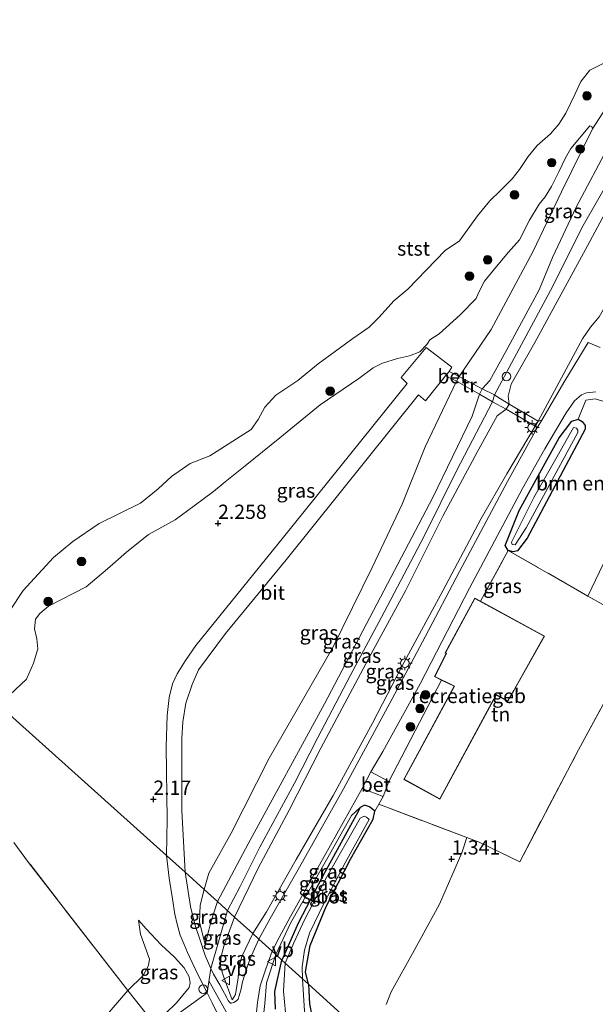
# Model space of a CAD drawing. Units: metres. Extents: x 114424 to 120003, y 437498 to 439773.
# Drawn here: x 116577 to 116678, y 438437 to 438610 of the extents above; entities that cross this region are included whole.
import ezdxf
from ezdxf.enums import TextEntityAlignment as Align

# ---------------------------------------------------------------- set-up
doc = ezdxf.new("R2010")
doc.units = ezdxf.units.M
doc.linetypes.add('IE-TERREINAFSCHEIDING', pattern=[10, 8, -2])
doc.layers.get('0').update_dxf_attribs({"lineweight": 25})
for name, color, linetype, lineweight in [('B-ME-GR-BOMENSTRUIKEN-GV-B6', 93, 'Continuous', 18), ('B-ME-GR-BOOM-S-B1', 93, 'Continuous', 18), ('B-ME-GW-HOOGTEPUNT-S-B1', 10, 'Continuous', 25), ('B-ME-GW-INSTEEKWATERGANG-L-B1', 10, 'Continuous', 25), ('B-ME-GW-KRUINLIJN-L-B1', 93, 'Continuous', 18), ('B-ME-GW-TEENLIJN-L-B1', 93, 'Continuous', 18), ('B-ME-IE-GRASLAND-GV-B6', 93, 'Continuous', 18), ('B-ME-IE-GRONDWERKLIJN-GROND_INGERICHT-GV-B6', 253, 'Continuous', 18), ('B-ME-IE-HULPGEOMETRIE-L-B1', 53, 'Continuous', 18), ('B-ME-IE-INRICHTINGSELEMENT-S-B1', 253, 'Continuous', 18), ('B-ME-IE-MEUBILAIR_WEGMEUBILAIR-LICHTMAST-S-B1', 8, 'Continuous', 18), ('B-ME-IE-TERREINAFSCHEIDING-DOORGANG-L-B1', 8, 'IE-TERREINAFSCHEIDING-KUNSTMATIG-OPEN', 18), ('B-ME-IE-TERREINAFSCHEIDING-RASTERHEKWERK-L-B1', 8, 'IE-TERREINAFSCHEIDING', 18), ('B-ME-KG-KADASTRAAL-DAKRAND-L-B1', 13, 'Continuous', 18), ('B-ME-OB-BEKLEDING-GV-B6', 253, 'Continuous', 18), ('B-ME-OB-WATERLIJN-L-B1', 133, 'OB-WATERLIJN', 18), ('B-ME-OG-BEBOUWING-GV-B6', 173, 'Continuous', 18), ('B-ME-OG-WATER-GV-B6', 153, 'Continuous', 18), ('B-ME-VH-VERH_SOORT-BETON-OVERIG-GV-B6', 8, 'IE-TERREINAFSCHEIDING-NATUURLIJK-HOUTWAL', 18), ('B-ME-VH-VERH_SOORT-BITUMEN-GV-B6', 8, 'IE-TERREINAFSCHEIDING-NATUURLIJK-HOUTWAL', 18), ('B-ME-VW-MEUBILAIR_WEGMEUBILAIR-SLAGBOOM-S-B1', 8, 'Continuous', 18), ('B-ME-VW-MEUBILAIR_WEGMEUBILAIR-VERKEERSBORD-S-B1', 8, 'Continuous', 18)]:
    doc.layers.add(name, color=color, linetype=linetype, lineweight=lineweight)
doc.styles.add('NLCS-ISO', font='NLCS-ISO.TTF')
doc.linetypes.add('IE-TERREINAFSCHEIDING-KUNSTMATIG-OPEN', pattern='A,7,-1.5,[67,NLCS.SHX,S=0.75,R=0,X=0,Y=0],-1.5', length=10)
doc.linetypes.add('IE-TERREINAFSCHEIDING-NATUURLIJK-HOUTWAL', pattern='A,7,-1.5,[67,NLCS.SHX,S=0.75,R=45,X=0,Y=0],-1.5,7,-1.5,[70,NLCS.SHX,S=0.75,R=0,X=0,Y=0],-1.5', length=20)
doc.linetypes.add('OB-WATERLIJN', pattern='A,10,[32,NLCS.SHX,S=2,R=0,X=0,Y=0],-12', length=22)

# ---------------------------------------------------------------- blocks, each defined once
blk = doc.blocks.new('dtb')
blk.add_circle((0, 0), 0.75)
blk = doc.blocks.new('verkeersbord')
for p, q in [((0, 0.75), (-0.75, -0.625)), ((0.75, -0.625), (0, 0.75)), ((-0.75, -0.625), (0.75, -0.625))]:
    blk.add_line(p, q)
blk = doc.blocks.new('boom')
blk.add_hatch(color=256).paths.add_polyline_path([(-0.75, 0, 1), (0.75, 0, 1)])
blk.add_circle((0, 0), 0.75)
blk = doc.blocks.new('hoogtepunt')
for p, q in [((-0.5, 0), (0.5, 0)), ((0, 0.5), (0, -0.5))]:
    blk.add_line(p, q)
blk = doc.blocks.new('lantaarnpaal')
for p, q in [((-0.75, 0), (-1.25, 0)), ((-0.88, 0.88), (-0.53, 0.53)), ((0, 0.75), (0, 1.25)), ((0.53, 0.53), (0.88, 0.88)), ((0.75, 0), (1.25, 0)), ((-0.53, -0.53), (-0.88, -0.88)), ((0, -0.75), (0, -1.25)), ((0.53, -0.53), (0.88, -0.88))]:
    blk.add_line(p, q)
blk.add_circle((0, 0), 0.75)

msp = doc.modelspace()

# ---------------------------------------------------------------- linework, layer by layer
at = {"layer": 'B-ME-GR-BOMENSTRUIKEN-GV-B6'}
for points in [[(116680.945, 438517.502, 1.25), (116676.849, 438508.972, 1.353), (116662.934, 438516.962, 1.449), (116663.774, 438516.748, 1.476), (116664.536, 438516.898, 1.484), (116666.265, 438519.093, 1.418), (116676.378, 438538.23, 1.461), (116676.398, 438538.861, 1.471), (116675.872, 438539.565, 1.501), (116675.149, 438539.97, 1.496), (116676.523, 438543.287, 1.394), (116678.163, 438543.541, 1.412), (116681.031, 438542.672, 1.384)], [(116677.547, 438395.804, 1.402), (116627.918, 438440.907, 1.372), (116627.381, 438443.064, 1.763), (116628.189, 438447.728, 1.653), (116631.019, 438454.545, 1.46), (116635.251, 438462.868, 1.385), (116639.247, 438469.883, 1.387), (116639.561, 438471.23, 1.387), (116640.236, 438472.482, 1.407), (116655.648, 438466.624, 1.389), (116654.762, 438463.931, 1.365), (116650.846, 438454.977, 1.332), (116646.46, 438446.859, 1.342), (116642.378, 438439.591, 1.363), (116641.539, 438437.354, 1.378)], [(116627.918, 438440.907, 1.372), (116677.547, 438395.804, 1.402), (116671.404, 438381.268, 1.392), (116661.132, 438392.391, 1.411), (116632.038, 438427.754, 1.375), (116629.292, 438432.753, 1.375), (116628.471, 438435.349, 1.369), (116628.104, 438437.499, 1.365), (116627.976, 438439.748, 1.366), (116627.918, 438440.907, 1.372)]]:
    msp.add_polyline3d(points, dxfattribs=at)
at = {"layer": 'B-ME-GW-INSTEEKWATERGANG-L-B1'}
for points in [[(116662.392, 438517.834, 1.439), (116664.836, 438523.95, 1.546), (116667.814, 438529.397, 1.544), (116671.857, 438536.686, 1.539), (116674.082, 438539.601, 1.514), (116675.149, 438539.97, 1.496), (116675.872, 438539.565, 1.501), (116676.398, 438538.861, 1.471), (116676.378, 438538.23, 1.461), (116666.265, 438519.093, 1.418), (116664.536, 438516.898, 1.484), (116663.774, 438516.748, 1.476), (116662.934, 438516.962, 1.449), (116662.392, 438517.834, 1.439)], [(116639.561, 438471.23, 1.387), (116638.617, 438472.04, 1.387), (116637.724, 438472.293, 1.387), (116636.991, 438471.926, 1.396)], [(116636.991, 438471.926, 1.396), (116636.251, 438470.527, 1.349), (116630.318, 438459.68, 1.372), (116626.183, 438451.73, 1.372), (116623.241, 438445.158, 1.372)], [(116627.918, 438440.907, 1.372), (116627.381, 438443.064, 1.763), (116628.189, 438447.728, 1.653), (116631.019, 438454.545, 1.46), (116635.251, 438462.868, 1.385), (116639.247, 438469.883, 1.387), (116639.561, 438471.23, 1.387)], [(116622.104, 438436.55, 1.372), (116622.038, 438439.669, 1.372), (116623.241, 438445.158, 1.372)], [(116627.918, 438440.907, 1.372), (116627.976, 438439.748, 1.366), (116628.104, 438437.499, 1.365), (116628.471, 438435.349, 1.369), (116629.292, 438432.753, 1.375), (116632.038, 438427.754, 1.375), (116661.132, 438392.391, 1.411), (116671.404, 438381.268, 1.392), (116672.041, 438380.621, 1.319), (116672.373, 438380.568, 1.319), (116678.915, 438394.561, 1.365)]]:
    msp.add_polyline3d(points, dxfattribs=at)
at = {"layer": 'B-ME-GW-KRUINLIJN-L-B1'}
msp.add_line((116613.692, 438453.837, 3.628), (116610.788, 438443.664, 3.698), dxfattribs=at)
for points in [[(116660.53, 438544.268, 3.671), (116663.975, 438550.649, 3.788), (116670.322, 438562.554, 3.778), (116676.056, 438573.956, 3.705), (116683.101, 438586.265, 3.695), (116692.206, 438602.833, 3.746), (116697.411, 438612.465, 3.767), (116705.938, 438627.829, 3.763), (116710.159, 438635.984, 3.795), (116712.221, 438639.368, 3.714)], [(116658.373, 438545.291, 3.489), (116659.684, 438546.768, 3.504), (116662.495, 438551.824, 3.554), (116668.319, 438562.675, 3.554), (116670.675, 438568.306, 3.601), (116674.853, 438577.153, 3.595), (116680.737, 438588.261, 3.516), (116683.985, 438594.545, 3.516), (116690.688, 438607.608, 3.485)], [(116663.063, 438542.633, 3.538), (116662.905, 438544.03, 3.607), (116663.457, 438546.137, 3.64), (116667.596, 438553.392, 3.667), (116676.803, 438570.389, 3.632), (116683.256, 438582.317, 3.55), (116690.405, 438595.805, 3.519), (116693.772, 438601.82, 3.507)], [(116574.562, 438490.724, 2.109), (116578.493, 438494.393, 2.019), (116579.702, 438497.186, 2.049), (116580.469, 438499.704, 2.133), (116580.326, 438501.482, 2.153), (116579.873, 438503.242, 2.113), (116580.071, 438504.94, 2.064), (116580.816, 438505.899, 2.009), (116582.342, 438507.198, 1.992), (116588.957, 438510.583, 2.146), (116592.713, 438513.735, 2.213), (116596.023, 438516.668, 2.143), (116599.873, 438519.762, 2.183), (116604.573, 438522.334, 1.935), (116607.894, 438524.779, 2.002), (116611.266, 438527.283, 2.064), (116613.307, 438529.019, 2.123), (116616.789, 438531.768, 2.133), (116622.904, 438536.708, 2.126), (116629.94, 438542.512, 2.032), (116636.744, 438547.093, 2.104), (116639.271, 438548.986, 2.086), (116640.885, 438549.814, 2.066), (116643.523, 438550.638, 2.104), (116645.606, 438551.087, 2.116), (116647.408, 438551.8, 2.126), (116648.624, 438553.081, 2.118), (116649.159, 438553.909, 2.101), (116650.82, 438554.942, 2.111), (116654.493, 438558.276, 2.232), (116657.298, 438561.128, 2.183), (116657.694, 438562.133, 2.178), (116658.783, 438564.181, 2.188), (116660.892, 438566.746, 2.215), (116662.963, 438569.23, 2.247), (116664.887, 438571.389, 2.198), (116666.646, 438574.845, 2.27), (116668.351, 438577.684, 2.289), (116669.415, 438578.929, 2.222), (116670.49, 438580.764, 2.17), (116671.808, 438583.334, 2.153), (116672.959, 438585.799, 2.168), (116673.91, 438587.411, 2.118), (116677.219, 438591.423, 2.091)], [(116657.859, 438544.333, 3.554), (116656.585, 438540.49, 3.517), (116649.728, 438526.271, 3.588), (116630.725, 438490.099, 3.6), (116617.355, 438465.535, 3.617), (116611.971, 438455.4, 3.628)], [(116613.692, 438453.837, 3.628), (116615.91, 438458.064, 3.649), (116619.384, 438464.97, 3.709), (116625.449, 438476.186, 3.745), (116629.508, 438484.081, 3.668), (116635.303, 438495.128, 3.668), (116641.179, 438506.126, 3.698), (116648.164, 438519.438, 3.677), (116653.85, 438530.942, 3.7), (116660.143, 438542.998, 3.698), (116660.53, 438544.268, 3.671)], [(116614.968, 438452.677, 3.628), (116619.097, 438461.248, 3.591), (116624.542, 438471.447, 3.595), (116630.06, 438482.279, 3.553), (116638.877, 438498.838, 3.578), (116644.887, 438509.902, 3.57), (116651.502, 438523.107, 3.572), (116657.5, 438534.189, 3.584), (116660.965, 438540.558, 3.58), (116662.538, 438541.741, 3.537)], [(116636.991, 438471.926, 1.396), (116635.479, 438470.484, 1.609), (116631.076, 438462.73, 1.593), (116624.743, 438451.62, 1.633), (116622.198, 438446.106, 1.793)], [(116609.784, 438447.876, 3.493), (116610.439, 438450.407, 3.563), (116610.806, 438451.778, 3.589), (116611.971, 438455.4, 3.628)], [(116598.124, 438452.148, 2.064), (116599.459, 438450.647, 2.153), (116602.098, 438447.826, 2.634), (116604.445, 438445.668, 3.051), (116606.137, 438443.786, 3.491), (116606.988, 438442.225, 3.607), (116607.18, 438441.139, 3.645), (116606.994, 438440.34, 3.641), (116604.788, 438437.682, 3.655), (116600.929, 438433.919, 3.465)], [(116614.557, 438438.165, 3.21), (116613.048, 438442.128, 3.578), (116612.501, 438443.993, 3.641), (116612.551, 438445.568, 3.643), (116613.072, 438447.607, 3.643), (116614.968, 438452.677, 3.628)], [(116622.198, 438446.106, 1.793), (116620.553, 438441.169, 2.185), (116620.266, 438437.512, 2.713), (116620.1, 438435.943, 2.795), (116620.15, 438433.352, 2.838), (116621.03, 438430.455, 2.846), (116623.184, 438426.719, 2.849), (116631.049, 438415.859, 2.809), (116649.661, 438392.025, 2.765), (116653.633, 438386.922, 2.786), (116657.563, 438382.172, 2.824), (116661.533, 438378.014, 3.142), (116666.08, 438374.11, 3.369), (116671.21, 438370.34, 3.543)], [(116610.788, 438443.664, 3.698), (116610.158, 438439.403, 3.725), (116601.536, 438433.16, 3.455)], [(116610.468, 438441.501, 3.712), (116618.898, 438426.37, 3.162), (116627.016, 438415.715, 2.955)]]:
    msp.add_polyline3d(points, dxfattribs=at)
at = {"layer": 'B-ME-GW-TEENLIJN-L-B1'}
for points in [[(116677.219, 438591.423, 2.091), (116677.552, 438591.309, 2.143), (116677.683, 438590.865, 2.148), (116672.268, 438579.828, 2.619), (116667.24, 438569.294, 2.661), (116659.903, 438555.719, 2.448), (116654.342, 438547.481, 2.231)], [(116668.142, 438539.644, 1.462), (116672.643, 438548.005, 1.512), (116675.93, 438554.068, 1.506), (116677.318, 438556.132, 1.441), (116677.959, 438556.874, 1.427), (116678.882, 438557.913, 1.473)], [(116653.824, 438546.628, 2.228), (116648.387, 438535.11, 2.508), (116644.303, 438525.075, 2.604), (116639.059, 438513.998, 2.582), (116632.18, 438499.922, 2.612), (116621.031, 438480.565, 2.275), (116614.38, 438467.388, 2.112), (116610.447, 438460.393, 2.211), (116609.638, 438457.521, 2.362)], [(116618.136, 438449.799, 2.074), (116620.531, 438453.592, 1.816), (116625.732, 438462.805, 1.708), (116632.26, 438474.02, 1.56), (116639.147, 438486.708, 1.554), (116644.31, 438496.731, 1.564), (116651.465, 438509.855, 1.643), (116658.191, 438522.566, 1.687), (116662.671, 438530.375, 1.606), (116667.616, 438538.751, 1.514)], [(116609.638, 438457.521, 2.362), (116608.921, 438454.807, 2.673), (116608.819, 438451.775, 3.059), (116609.784, 438447.876, 3.493)], [(116443.682, 438312.857, 2.571), (116465.481, 438328.543, 2.421), (116490.268, 438347.051, 2.376), (116509.808, 438363.462, 2.216), (116526.076, 438377.959, 2.185), (116542.464, 438391.487, 2.113), (116563.897, 438408.15, 2.25), (116584.499, 438427.312, 1.994), (116591.875, 438434.713, 1.888), (116596.236, 438439.8, 1.747), (116598.963, 438442.46, 1.983), (116599.89, 438444.202, 1.983), (116600.048, 438445.305, 1.979), (116598.444, 438449.694, 2.058), (116598.124, 438452.148, 2.064)], [(116614.557, 438438.165, 3.21), (116615.124, 438439.106, 3.039), (116615.609, 438442.03, 2.723), (116615.728, 438443.77, 2.53), (116616.213, 438445.787, 2.307), (116618.136, 438449.799, 2.074)]]:
    msp.add_polyline3d(points, dxfattribs=at)
at = {"layer": 'B-ME-IE-GRASLAND-GV-B6'}
for points in [[(116704.063, 438621.372, 3.69), (116693.772, 438601.82, 3.507), (116690.405, 438595.805, 3.519), (116683.256, 438582.317, 3.55), (116676.803, 438570.389, 3.632), (116667.596, 438553.392, 3.667), (116663.457, 438546.137, 3.64), (116662.905, 438544.03, 3.607), (116663.063, 438542.633, 3.538), (116661.108, 438543.812, 3.711), (116660.53, 438544.268, 3.671), (116658.373, 438545.291, 3.489), (116659.684, 438546.768, 3.504), (116662.495, 438551.824, 3.554), (116668.319, 438562.675, 3.554), (116670.675, 438568.306, 3.601), (116674.853, 438577.153, 3.595), (116680.737, 438588.261, 3.516), (116683.985, 438594.545, 3.516), (116690.688, 438607.608, 3.485), (116696.044, 438617.086, 3.564)], [(116707.538, 438612.448, 1.62), (116697.482, 438592.749, 1.484), (116689.527, 438577.568, 1.416), (116681.257, 438562.138, 1.48), (116678.882, 438557.913, 1.473), (116677.959, 438556.874, 1.427), (116677.318, 438556.132, 1.441), (116675.93, 438554.068, 1.506), (116672.643, 438548.005, 1.512), (116668.142, 438539.644, 1.462), (116663.063, 438542.633, 3.538), (116662.905, 438544.03, 3.607), (116663.457, 438546.137, 3.64), (116667.596, 438553.392, 3.667), (116676.803, 438570.389, 3.632), (116683.256, 438582.317, 3.55), (116690.405, 438595.805, 3.519), (116693.772, 438601.82, 3.507), (116704.063, 438621.372, 3.69)], [(116658.373, 438545.291, 3.489), (116654.342, 438547.481, 2.231), (116659.903, 438555.719, 2.448), (116667.24, 438569.294, 2.661), (116672.268, 438579.828, 2.619), (116677.683, 438590.865, 2.148), (116681.205, 438596.315, 2.358), (116685.087, 438601.106, 2.727), (116690.688, 438607.608, 3.485), (116683.985, 438594.545, 3.516), (116680.737, 438588.261, 3.516), (116674.853, 438577.153, 3.595), (116670.675, 438568.306, 3.601), (116668.319, 438562.675, 3.554), (116662.495, 438551.824, 3.554), (116659.684, 438546.768, 3.504), (116658.373, 438545.291, 3.489)], [(116574.562, 438490.724, 2.109), (116578.493, 438494.393, 2.019), (116579.702, 438497.186, 2.049), (116580.469, 438499.704, 2.133), (116580.326, 438501.482, 2.153), (116579.873, 438503.242, 2.113), (116580.071, 438504.94, 2.064), (116580.816, 438505.899, 2.009), (116582.342, 438507.198, 1.992), (116588.957, 438510.583, 2.146), (116592.713, 438513.735, 2.213), (116596.023, 438516.668, 2.143), (116599.873, 438519.762, 2.183), (116604.573, 438522.334, 1.935), (116607.894, 438524.779, 2.002), (116611.266, 438527.283, 2.064), (116613.307, 438529.019, 2.123), (116616.789, 438531.768, 2.133), (116622.904, 438536.708, 2.126), (116629.94, 438542.512, 2.032), (116636.744, 438547.093, 2.104), (116639.271, 438548.986, 2.086), (116640.885, 438549.814, 2.066), (116643.523, 438550.638, 2.104), (116645.606, 438551.087, 2.116), (116647.408, 438551.8, 2.126), (116648.624, 438553.081, 2.118), (116649.159, 438553.909, 2.101), (116650.82, 438554.942, 2.111), (116654.493, 438558.276, 2.232), (116657.298, 438561.128, 2.183), (116657.694, 438562.133, 2.178), (116658.783, 438564.181, 2.188), (116660.892, 438566.746, 2.215), (116662.963, 438569.23, 2.247), (116664.887, 438571.389, 2.198), (116666.646, 438574.845, 2.27), (116668.351, 438577.684, 2.289), (116669.415, 438578.929, 2.222), (116670.49, 438580.764, 2.17), (116671.808, 438583.334, 2.153), (116672.959, 438585.799, 2.168), (116673.91, 438587.411, 2.118), (116677.219, 438591.423, 2.091), (116677.552, 438591.309, 2.143), (116677.683, 438590.865, 2.148)], [(116677.683, 438590.865, 2.148), (116672.268, 438579.828, 2.619), (116667.24, 438569.294, 2.661), (116659.903, 438555.719, 2.448), (116654.342, 438547.481, 2.231), (116652.551, 438548.353, 2.118), (116653.04, 438549.082, 2.118), (116648.564, 438552.525, 2.138), (116644.135, 438547.275, 2.149), (116645.228, 438546.232, 2.148), (116623.521, 438519.27, 2.062), (116608.142, 438500.307, 2.003), (116606.353, 438497.66, 2.006), (116604.902, 438495.323, 1.995), (116604.05, 438493.58, 1.985), (116603.497, 438491.192, 1.985), (116603.122, 438488.03, 1.982), (116602.97, 438482.554, 1.995), (116603.114, 438469.806, 2.05), (116603.047, 438463.51, 2.06), (116573.741, 438489.746, 2.151)], [(116679.032, 438552.571, 1.475), (116676.94, 438553.441, 1.459), (116672.818, 438546.675, 1.574), (116668.833, 438539.806, 1.592), (116668.142, 438539.644, 1.462), (116672.643, 438548.005, 1.512), (116675.93, 438554.068, 1.506), (116677.318, 438556.132, 1.441), (116677.959, 438556.874, 1.427), (116678.882, 438557.913, 1.473)], [(116653.824, 438546.628, 2.228), (116648.387, 438535.11, 2.508), (116644.303, 438525.075, 2.604), (116639.059, 438513.998, 2.582), (116632.18, 438499.922, 2.612), (116621.031, 438480.565, 2.275), (116614.38, 438467.388, 2.112), (116610.447, 438460.393, 2.211), (116609.638, 438457.521, 2.362), (116606.274, 438460.577, 2.164), (116605.69, 438471.389, 2.028), (116605.718, 438483.995, 2.01), (116605.917, 438486.931, 2.01), (116606.438, 438490.177, 2.014), (116607.527, 438493.437, 2.037), (116608.662, 438496.015, 2.029), (116613.361, 438502.416, 2.101), (116623.975, 438515.308, 2.141), (116647.182, 438544.258, 2.138), (116648.397, 438543.219, 2.13), (116651.916, 438547.574, 2.118), (116653.824, 438546.628, 2.228)], [(116657.859, 438544.333, 3.554), (116656.585, 438540.49, 3.517), (116649.728, 438526.271, 3.588), (116630.725, 438490.099, 3.6), (116617.355, 438465.535, 3.617), (116611.971, 438455.4, 3.628), (116609.638, 438457.521, 2.362), (116610.447, 438460.393, 2.211), (116614.38, 438467.388, 2.112), (116621.031, 438480.565, 2.275), (116632.18, 438499.922, 2.612), (116639.059, 438513.998, 2.582), (116644.303, 438525.075, 2.604), (116648.387, 438535.11, 2.508), (116653.824, 438546.628, 2.228), (116657.859, 438544.333, 3.554)], [(116681.031, 438542.672, 1.384), (116678.163, 438543.541, 1.412), (116676.523, 438543.287, 1.394), (116675.149, 438539.97, 1.496), (116674.082, 438539.601, 1.514), (116671.857, 438536.686, 1.539), (116667.814, 438529.397, 1.544), (116664.836, 438523.95, 1.546), (116662.392, 438517.834, 1.439), (116662.934, 438516.962, 1.449), (116658.044, 438508.064, 1.385), (116657.067, 438508.596, 1.434), (116651.877, 438498.985, 1.464), (116652.06, 438498.901, 1.464), (116649.981, 438494.87, 1.456), (116651.244, 438494.239, 1.459), (116642.002, 438476.448, 1.412), (116638.827, 438478.125, 1.47), (116640.925, 438481.724, 1.652), (116647.504, 438493.572, 1.709), (116656.141, 438510.367, 1.621), (116665.435, 438527.835, 1.707), (116669.307, 438534.776, 1.642), (116673.071, 438541.101, 1.541), (116674.545, 438543.196, 1.52), (116675.761, 438544.232, 1.52), (116676.659, 438544.583, 1.52), (116678.275, 438544.799, 1.52)], [(116662.538, 438541.741, 3.537), (116660.965, 438540.558, 3.58), (116657.5, 438534.189, 3.584), (116651.502, 438523.107, 3.572), (116644.887, 438509.902, 3.57), (116638.877, 438498.838, 3.578), (116630.06, 438482.279, 3.553), (116624.542, 438471.447, 3.595), (116619.097, 438461.248, 3.591), (116614.968, 438452.677, 3.628), (116611.971, 438455.4, 3.628), (116617.355, 438465.535, 3.617), (116630.725, 438490.099, 3.6), (116649.728, 438526.271, 3.588), (116656.585, 438540.49, 3.517), (116657.859, 438544.333, 3.554), (116660.143, 438542.998, 3.698), (116662.538, 438541.741, 3.537)], [(116667.616, 438538.751, 1.514), (116662.671, 438530.375, 1.606), (116658.191, 438522.566, 1.687), (116651.465, 438509.855, 1.643), (116644.31, 438496.731, 1.564), (116639.147, 438486.708, 1.554), (116632.26, 438474.02, 1.56), (116625.732, 438462.805, 1.708), (116620.531, 438453.592, 1.816), (116618.136, 438449.799, 2.074), (116614.968, 438452.677, 3.628), (116619.097, 438461.248, 3.591), (116624.542, 438471.447, 3.595), (116630.06, 438482.279, 3.553), (116638.877, 438498.838, 3.578), (116644.887, 438509.902, 3.57), (116651.502, 438523.107, 3.572), (116657.5, 438534.189, 3.584), (116660.965, 438540.558, 3.58), (116662.538, 438541.741, 3.537), (116667.616, 438538.751, 1.514)], [(116662.934, 438516.962, 1.449), (116662.392, 438517.834, 1.439), (116664.836, 438523.95, 1.546), (116667.814, 438529.397, 1.544), (116671.857, 438536.686, 1.539), (116674.082, 438539.601, 1.514), (116675.149, 438539.97, 1.496), (116675.872, 438539.565, 1.501), (116676.398, 438538.861, 1.471), (116676.378, 438538.23, 1.461), (116666.265, 438519.093, 1.418), (116664.536, 438516.898, 1.484), (116663.774, 438516.748, 1.476), (116662.934, 438516.962, 1.449)], [(116668.013, 438538.444, 1.605), (116662.8, 438529.061, 1.672), (116654.387, 438513.275, 1.735), (116648.361, 438501.843, 1.682), (116642.604, 438490.939, 1.686), (116634.023, 438475.155, 1.704), (116626.353, 438461.415, 1.7), (116621.203, 438452.428, 1.818), (116619.231, 438448.803, 2.059), (116618.136, 438449.799, 2.074), (116620.531, 438453.592, 1.816), (116625.732, 438462.805, 1.708), (116632.26, 438474.02, 1.56), (116639.147, 438486.708, 1.554), (116644.31, 438496.731, 1.564), (116651.465, 438509.855, 1.643), (116658.191, 438522.566, 1.687), (116662.671, 438530.375, 1.606), (116667.616, 438538.751, 1.514), (116668.013, 438538.444, 1.605)], [(116663.521, 438518.388, 0.24), (116663.613, 438518.003, 0.24), (116664.132, 438517.973, 0.24), (116666.073, 438520.918, 0.24), (116675.109, 438537.617, 0.24), (116675.089, 438538.076, 0.24), (116674.912, 438538.408, 0.24), (116674.352, 438538.502, 0.24), (116671.484, 438533.448, 0.24), (116667.43, 438526.271, 0.24), (116663.521, 438518.388, 0.24)], [(116573.741, 438489.746, 2.151), (116603.047, 438463.51, 2.06)], [(116640.972, 438473.848, 1.429), (116640.236, 438472.482, 1.407), (116639.561, 438471.23, 1.387), (116638.617, 438472.04, 1.387), (116637.724, 438472.293, 1.387), (116636.991, 438471.926, 1.396), (116635.479, 438470.484, 1.609), (116631.076, 438462.73, 1.593), (116624.743, 438451.62, 1.633), (116622.198, 438446.106, 1.793), (116621.55, 438446.695, 2.015), (116622.75, 438449.138, 1.791), (116624.754, 438452.779, 1.696), (116630.678, 438463.333, 1.672), (116637.32, 438475.228, 1.478), (116640.972, 438473.848, 1.429)], [(116639.561, 438471.23, 1.387), (116639.247, 438469.883, 1.387), (116635.251, 438462.868, 1.385), (116631.019, 438454.545, 1.46), (116628.189, 438447.728, 1.653), (116627.381, 438443.064, 1.763), (116627.918, 438440.907, 1.372), (116626.891, 438441.842, 0.521), (116626.801, 438443.993, 0.521), (116627.224, 438446.879, 0.521), (116628.072, 438449.862, 0.521), (116630.674, 438455.215, 0.521), (116634.36, 438462.19, 0.521), (116638.571, 438469.815, 0.521), (116638.108, 438470.229, 0.521), (116637.681, 438470.404, 0.521), (116636.994, 438470.051, 0.521), (116631.072, 438459.601, 0.521), (116627.199, 438452.19, 0.521), (116625.326, 438448.149, 0.521), (116623.826, 438444.627, 0.521), (116623.241, 438445.158, 1.372), (116626.183, 438451.73, 1.372), (116630.318, 438459.68, 1.372), (116636.251, 438470.527, 1.349), (116636.991, 438471.926, 1.396), (116637.724, 438472.293, 1.387), (116638.617, 438472.04, 1.387), (116639.561, 438471.23, 1.387)], [(116623.241, 438445.158, 1.372), (116622.198, 438446.106, 1.793), (116624.743, 438451.62, 1.633), (116631.076, 438462.73, 1.593), (116635.479, 438470.484, 1.609), (116636.991, 438471.926, 1.396), (116636.251, 438470.527, 1.349), (116630.318, 438459.68, 1.372), (116626.183, 438451.73, 1.372), (116623.241, 438445.158, 1.372)], [(116600.929, 438433.919, 3.465), (116604.788, 438437.682, 3.655), (116606.994, 438440.34, 3.641), (116607.18, 438441.139, 3.645), (116606.988, 438442.225, 3.607), (116606.137, 438443.786, 3.491), (116604.445, 438445.668, 3.051), (116602.098, 438447.826, 2.634), (116599.459, 438450.647, 2.153), (116598.124, 438452.148, 2.064), (116598.444, 438449.694, 2.058), (116600.048, 438445.305, 1.979), (116599.89, 438444.202, 1.983), (116598.963, 438442.46, 1.983), (116596.236, 438439.8, 1.747), (116578.863, 438462.281, 1.957), (116576.29, 438465.736, 1.959)], [(116603.047, 438463.51, 2.06), (116603.479, 438459.498, 2.124), (116604.083, 438455.877, 2.197), (116604.483, 438453.216, 2.329), (116604.892, 438451.458, 2.502), (116605.429, 438449.534, 2.742), (116606.101, 438447.867, 3.125), (116606.682, 438446.464, 3.421), (116607.522, 438444.728, 3.72), (116608.634, 438442.415, 3.792), (116610.158, 438439.403, 3.725), (116611.039, 438437.642, 3.655), (116612.563, 438434.526, 3.534)], [(116609.638, 438457.521, 2.362), (116608.921, 438454.807, 2.673), (116608.819, 438451.775, 3.059), (116609.784, 438447.876, 3.493), (116610.439, 438450.407, 3.563), (116610.806, 438451.778, 3.589), (116611.971, 438455.4, 3.628), (116614.968, 438452.677, 3.628), (116613.072, 438447.607, 3.643), (116612.551, 438445.568, 3.643), (116612.501, 438443.993, 3.641), (116613.048, 438442.128, 3.578), (116614.557, 438438.165, 3.21), (116615.124, 438439.106, 3.039), (116615.609, 438442.03, 2.723), (116615.728, 438443.77, 2.53), (116616.213, 438445.787, 2.307), (116618.136, 438449.799, 2.074), (116619.231, 438448.803, 2.059), (116617.696, 438445.449, 2.312), (116617.017, 438443.403, 2.479), (116616.374, 438441.324, 2.651), (116616.112, 438440.123, 2.785), (116615.775, 438438.875, 2.945), (116615.587, 438438.284, 2.999), (116615.271, 438438.009, 3.067), (116614.808, 438437.734, 3.139), (116614.425, 438437.585, 3.269), (116614.234, 438437.593, 3.321), (116613.988, 438437.832, 3.376), (116613.863, 438438.078, 3.42), (116613.597, 438438.55, 3.451), (116612.358, 438440.796, 3.537), (116611.285, 438442.695, 3.669), (116610.788, 438443.664, 3.698), (116609.788, 438445.951, 3.64), (116608.848, 438448.836, 3.324), (116608.167, 438450.858, 3.074), (116607.696, 438452.639, 2.769), (116607.229, 438454.55, 2.53), (116606.274, 438460.577, 2.164), (116609.638, 438457.521, 2.362)], [(116609.638, 438457.521, 2.362), (116611.971, 438455.4, 3.628), (116610.806, 438451.778, 3.589), (116610.439, 438450.407, 3.563), (116609.784, 438447.876, 3.493), (116608.819, 438451.775, 3.059), (116608.921, 438454.807, 2.673), (116609.638, 438457.521, 2.362)], [(116600.929, 438433.919, 3.465), (116596.236, 438439.8, 1.747), (116598.963, 438442.46, 1.983), (116599.89, 438444.202, 1.983), (116600.048, 438445.305, 1.979), (116598.444, 438449.694, 2.058), (116598.124, 438452.148, 2.064), (116599.459, 438450.647, 2.153), (116602.098, 438447.826, 2.634), (116604.445, 438445.668, 3.051), (116606.137, 438443.786, 3.491), (116606.988, 438442.225, 3.607), (116607.18, 438441.139, 3.645), (116606.994, 438440.34, 3.641), (116604.788, 438437.682, 3.655), (116600.929, 438433.919, 3.465)], [(116618.136, 438449.799, 2.074), (116616.213, 438445.787, 2.307), (116615.728, 438443.77, 2.53), (116615.609, 438442.03, 2.723), (116615.124, 438439.106, 3.039), (116614.557, 438438.165, 3.21), (116613.048, 438442.128, 3.578), (116612.501, 438443.993, 3.641), (116612.551, 438445.568, 3.643), (116613.072, 438447.607, 3.643), (116614.968, 438452.677, 3.628), (116618.136, 438449.799, 2.074)], [(116618.797, 438435.997, 2.923), (116618.956, 438437.705, 2.705), (116619.434, 438440.66, 2.427), (116620.417, 438443.588, 2.174), (116621.55, 438446.695, 2.015), (116622.198, 438446.106, 1.793)], [(116622.198, 438446.106, 1.793), (116620.553, 438441.169, 2.185), (116620.266, 438437.512, 2.713), (116620.1, 438435.943, 2.795)], [(116620.1, 438435.943, 2.795), (116620.266, 438437.512, 2.713), (116620.553, 438441.169, 2.185), (116622.198, 438446.106, 1.793), (116623.241, 438445.158, 1.372)], [(116622.104, 438436.55, 1.372), (116622.038, 438439.669, 1.372), (116623.241, 438445.158, 1.372), (116623.826, 438444.627, 0.521), (116623.547, 438439.722, 0.521), (116623.872, 438435.973, 0.521)], [(116623.241, 438445.158, 1.372), (116622.038, 438439.669, 1.372), (116622.104, 438436.55, 1.372)], [(116672.753, 438378.949, 0.521), (116670.416, 438381.314, 0.521), (116660.46, 438392.167, 0.521), (116645.738, 438409.801, 0.521), (116630.813, 438428.197, 0.521), (116628.105, 438432.799, 0.521), (116627.217, 438436.198, 0.521), (116626.891, 438441.842, 0.521), (116627.918, 438440.907, 1.372), (116627.976, 438439.748, 1.366), (116628.104, 438437.499, 1.365), (116628.471, 438435.349, 1.369), (116629.292, 438432.753, 1.375), (116632.038, 438427.754, 1.375), (116661.132, 438392.391, 1.411), (116671.404, 438381.268, 1.392), (116672.041, 438380.621, 1.319), (116672.373, 438380.568, 1.319), (116678.915, 438394.561, 1.365), (116679.602, 438393.937, 0.65), (116673.899, 438380.87, 0.521), (116672.753, 438378.949, 0.521)]]:
    msp.add_polyline3d(points, dxfattribs=at)
at = {"layer": 'B-ME-IE-GRONDWERKLIJN-GROND_INGERICHT-GV-B6'}
for points in [[(116676.849, 438508.972, 1.353), (116686.864, 438503.388, 1.303), (116675.225, 438481.987, 1.342), (116664.932, 438462.402, 1.384), (116657.822, 438465.798, 1.396), (116655.648, 438466.624, 1.389), (116640.236, 438472.482, 1.407), (116640.972, 438473.848, 1.429), (116642.002, 438476.448, 1.412), (116651.244, 438494.239, 1.459), (116653.43, 438493.146, 1.456), (116644.603, 438476.821, 1.456), (116650.935, 438473.379, 1.456), (116660.826, 438491.615, 1.484), (116662.855, 438490.526, 1.458), (116669.267, 438501.96, 1.512), (116658.044, 438508.064, 1.385), (116662.934, 438516.962, 1.449), (116676.849, 438508.972, 1.353)], [(116641.539, 438437.354, 1.378), (116642.378, 438439.591, 1.363), (116646.46, 438446.859, 1.342), (116650.846, 438454.977, 1.332), (116654.762, 438463.931, 1.365), (116655.648, 438466.624, 1.389), (116657.822, 438465.798, 1.396), (116664.932, 438462.402, 1.384), (116675.225, 438481.987, 1.342), (116686.864, 438503.388, 1.303), (116676.849, 438508.972, 1.353), (116680.945, 438517.502, 1.25)], [(116576.29, 438465.736, 1.959), (116578.863, 438462.281, 1.957), (116596.236, 438439.8, 1.747), (116591.875, 438434.713, 1.888), (116584.499, 438427.312, 1.994), (116563.897, 438408.15, 2.25), (116542.464, 438391.487, 2.113), (116526.076, 438377.959, 2.185), (116509.808, 438363.462, 2.216), (116490.268, 438347.051, 2.376), (116465.481, 438328.543, 2.421), (116443.682, 438312.857, 2.571), (116438.941, 438309.431, 2.73), (116423.681, 438297.755, 2.798)], [(116423.681, 438297.755, 2.798), (116438.941, 438309.431, 2.73), (116443.682, 438312.857, 2.571), (116465.481, 438328.543, 2.421), (116490.268, 438347.051, 2.376), (116509.808, 438363.462, 2.216), (116526.076, 438377.959, 2.185), (116542.464, 438391.487, 2.113), (116563.897, 438408.15, 2.25), (116584.499, 438427.312, 1.994), (116591.875, 438434.713, 1.888), (116596.236, 438439.8, 1.747), (116600.929, 438433.919, 3.465)]]:
    msp.add_polyline3d(points, dxfattribs=at)
at = {"layer": 'B-ME-IE-HULPGEOMETRIE-L-B1'}
msp.add_polyline3d([(116677.547, 438395.804, 1.402), (116627.918, 438440.907, 1.372), (116626.891, 438441.842, 0.521), (116623.826, 438444.627, 0.521), (116623.241, 438445.158, 1.372), (116622.198, 438446.106, 1.793), (116621.55, 438446.695, 2.015), (116619.231, 438448.803, 2.059), (116618.136, 438449.799, 2.074), (116614.968, 438452.677, 3.628), (116611.971, 438455.4, 3.628), (116609.638, 438457.521, 2.362), (116606.274, 438460.577, 2.164), (116603.047, 438463.51, 2.06), (116573.741, 438489.746, 2.151)], dxfattribs=at)
at = {"layer": 'B-ME-IE-TERREINAFSCHEIDING-DOORGANG-L-B1'}
for p, q in [((116640.972, 438473.848, 1.429), (116642.002, 438476.448, 1.412)), ((116578.863, 438462.281, 1.957), (116576.29, 438465.736, 1.959))]:
    msp.add_line(p, q, dxfattribs=at)
at = {"layer": 'B-ME-IE-TERREINAFSCHEIDING-RASTERHEKWERK-L-B1'}
for p, q in [((116658.044, 438508.064, 1.385), (116662.934, 438516.962, 1.449)), ((116642.002, 438476.448, 1.412), (116651.244, 438494.239, 1.459)), ((116640.236, 438472.482, 1.407), (116640.972, 438473.848, 1.429)), ((116596.236, 438439.8, 1.747), (116578.863, 438462.281, 1.957))]:
    msp.add_line(p, q, dxfattribs=at)
for points in [[(116681.031, 438542.672, 1.384), (116678.163, 438543.541, 1.412), (116676.523, 438543.287, 1.394), (116675.149, 438539.97, 1.496)], [(116640.236, 438472.482, 1.407), (116655.648, 438466.624, 1.389), (116657.822, 438465.798, 1.396), (116664.932, 438462.402, 1.384), (116675.225, 438481.987, 1.342), (116686.864, 438503.388, 1.303), (116676.849, 438508.972, 1.353), (116662.934, 438516.962, 1.449)], [(116604.56, 438420.739, 0.221), (116606.286, 438422.644, 0.368), (116606.973, 438424.035, 0.771), (116607.359, 438425.325, 0.715), (116602.061, 438432.504, 3.447), (116601.536, 438433.16, 3.455), (116600.929, 438433.919, 3.465), (116596.236, 438439.8, 1.747)]]:
    msp.add_polyline3d(points, dxfattribs=at)
at = {"layer": 'B-ME-KG-KADASTRAAL-DAKRAND-L-B1'}
msp.add_polyline3d([(116644.67, 438476.842, 4.796), (116650.915, 438473.446, 4.681), (116660.806, 438491.683, 4.695), (116662.836, 438490.594, 4.609), (116663.875, 438492.412, 4.72), (116664.005, 438492.645, 5.172), (116669.199, 438501.94, 5.173), (116657.087, 438508.527, 5.175), (116651.946, 438499.009, 5.171), (116652.128, 438498.925, 4.78), (116650.049, 438494.893, 4.8), (116653.498, 438493.168, 4.747), (116644.67, 438476.842, 4.796)], dxfattribs=at)
at = {"layer": 'B-ME-OB-BEKLEDING-GV-B6'}
for points in [[(116575.61, 438506.465, -0.269), (116577.879, 438509.946, -0.269), (116583.195, 438515.702, -0.269), (116586.582, 438518.508, -0.269), (116591.226, 438521.688, -0.269), (116598.493, 438525.244, -0.269), (116601.541, 438527.752, -0.269), (116603.885, 438529.939, -0.269), (116607.159, 438532.178, -0.269), (116610.646, 438533.559, -0.269), (116617.857, 438538.19, -0.269), (116619.108, 438539.93, -0.269), (116620.242, 438542.093, -0.269), (116622.205, 438544.189, -0.269), (116626.026, 438546.769, -0.269), (116629.624, 438549.706, -0.269), (116635.709, 438554.131, -0.269), (116638.549, 438556.131, -0.269), (116640.288, 438557.883, -0.269), (116642.886, 438560.694, -0.269), (116645.308, 438562.754, -0.269), (116651.861, 438569.57, -0.269), (116654.353, 438571.237, -0.269), (116657.516, 438575.624, -0.269), (116659.696, 438578.263, -0.269), (116661.516, 438579.979, -0.269), (116663.59, 438582.084, -0.269), (116664.901, 438583.775, -0.269), (116666.403, 438586.05, -0.269), (116668.016, 438587.958, -0.269), (116670.35, 438590.021, -0.269), (116671.776, 438591.666, -0.269), (116672.994, 438593.648, -0.269), (116674.674, 438596.997, -0.269), (116675.663, 438599.158, -0.269), (116677.211, 438601.171, -0.269), (116679.703, 438602.37, -0.269)], [(116681.205, 438596.315, 2.358), (116677.683, 438590.865, 2.148), (116677.552, 438591.309, 2.143), (116677.219, 438591.423, 2.091), (116673.91, 438587.411, 2.118), (116672.959, 438585.799, 2.168), (116671.808, 438583.334, 2.153), (116670.49, 438580.764, 2.17), (116669.415, 438578.929, 2.222), (116668.351, 438577.684, 2.289), (116666.646, 438574.845, 2.27), (116664.887, 438571.389, 2.198), (116662.963, 438569.23, 2.247), (116660.892, 438566.746, 2.215), (116658.783, 438564.181, 2.188), (116657.694, 438562.133, 2.178), (116657.298, 438561.128, 2.183), (116654.493, 438558.276, 2.232), (116650.82, 438554.942, 2.111), (116649.159, 438553.909, 2.101), (116648.624, 438553.081, 2.118), (116647.408, 438551.8, 2.126), (116645.606, 438551.087, 2.116), (116643.523, 438550.638, 2.104), (116640.885, 438549.814, 2.066), (116639.271, 438548.986, 2.086), (116636.744, 438547.093, 2.104), (116629.94, 438542.512, 2.032), (116622.904, 438536.708, 2.126), (116616.789, 438531.768, 2.133), (116613.307, 438529.019, 2.123), (116611.266, 438527.283, 2.064), (116607.894, 438524.779, 2.002), (116604.573, 438522.334, 1.935), (116599.873, 438519.762, 2.183), (116596.023, 438516.668, 2.143), (116592.713, 438513.735, 2.213), (116588.957, 438510.583, 2.146), (116582.342, 438507.198, 1.992), (116580.816, 438505.899, 2.009), (116580.071, 438504.94, 2.064), (116579.873, 438503.242, 2.113), (116580.326, 438501.482, 2.153), (116580.469, 438499.704, 2.133), (116579.702, 438497.186, 2.049), (116578.493, 438494.393, 2.019), (116574.562, 438490.724, 2.109)]]:
    msp.add_polyline3d(points, dxfattribs=at)
at = {"layer": 'B-ME-OB-WATERLIJN-L-B1'}
msp.add_polyline3d([(116575.61, 438506.465, -0.269), (116577.879, 438509.946, -0.269), (116583.195, 438515.702, -0.269), (116586.582, 438518.508, -0.269), (116591.226, 438521.688, -0.269), (116598.493, 438525.244, -0.269), (116601.541, 438527.752, -0.269), (116603.885, 438529.939, -0.269), (116607.159, 438532.178, -0.269), (116610.646, 438533.559, -0.269), (116617.857, 438538.19, -0.269), (116619.108, 438539.93, -0.269), (116620.242, 438542.093, -0.269), (116622.205, 438544.189, -0.269), (116626.026, 438546.769, -0.269), (116629.624, 438549.706, -0.269), (116635.709, 438554.131, -0.269), (116638.549, 438556.131, -0.269), (116640.288, 438557.883, -0.269), (116642.886, 438560.694, -0.269), (116645.308, 438562.754, -0.269), (116651.861, 438569.57, -0.269), (116654.353, 438571.237, -0.269), (116657.516, 438575.624, -0.269), (116659.696, 438578.263, -0.269), (116661.516, 438579.979, -0.269), (116663.59, 438582.084, -0.269), (116664.901, 438583.775, -0.269), (116666.403, 438586.05, -0.269), (116668.016, 438587.958, -0.269), (116670.35, 438590.021, -0.269), (116671.776, 438591.666, -0.269), (116672.994, 438593.648, -0.269), (116674.674, 438596.997, -0.269), (116675.663, 438599.158, -0.269), (116677.211, 438601.171, -0.269), (116679.703, 438602.37, -0.269)], dxfattribs=at)
at = {"layer": 'B-ME-OG-BEBOUWING-GV-B6'}
for points in [[(116657.859, 438544.333, 3.554), (116653.824, 438546.628, 2.228), (116654.342, 438547.481, 2.231), (116658.373, 438545.291, 3.489), (116657.859, 438544.333, 3.554)], [(116662.538, 438541.741, 3.537), (116663.063, 438542.633, 3.538), (116668.142, 438539.644, 1.462), (116667.616, 438538.751, 1.514), (116662.538, 438541.741, 3.537)], [(116658.044, 438508.064, 1.385), (116669.267, 438501.96, 1.512), (116662.855, 438490.526, 1.458), (116660.826, 438491.615, 1.484), (116650.935, 438473.379, 1.456), (116644.603, 438476.821, 1.456), (116653.43, 438493.146, 1.456), (116651.244, 438494.239, 1.459), (116649.981, 438494.87, 1.456), (116652.06, 438498.901, 1.464), (116651.877, 438498.985, 1.464), (116657.067, 438508.596, 1.434), (116658.044, 438508.064, 1.385)]]:
    msp.add_polyline3d(points, dxfattribs=at)
at = {"layer": 'B-ME-OG-WATER-GV-B6'}
for points in [[(116679.703, 438602.37, -0.269), (116677.211, 438601.171, -0.269), (116675.663, 438599.158, -0.269), (116674.674, 438596.997, -0.269), (116672.994, 438593.648, -0.269), (116671.776, 438591.666, -0.269), (116670.35, 438590.021, -0.269), (116668.016, 438587.958, -0.269), (116666.403, 438586.05, -0.269), (116664.901, 438583.775, -0.269), (116663.59, 438582.084, -0.269), (116661.516, 438579.979, -0.269), (116659.696, 438578.263, -0.269), (116657.516, 438575.624, -0.269), (116654.353, 438571.237, -0.269), (116651.861, 438569.57, -0.269), (116645.308, 438562.754, -0.269), (116642.886, 438560.694, -0.269), (116640.288, 438557.883, -0.269), (116638.549, 438556.131, -0.269), (116635.709, 438554.131, -0.269), (116629.624, 438549.706, -0.269), (116626.026, 438546.769, -0.269), (116622.205, 438544.189, -0.269), (116620.242, 438542.093, -0.269), (116619.108, 438539.93, -0.269), (116617.857, 438538.19, -0.269), (116610.646, 438533.559, -0.269), (116607.159, 438532.178, -0.269), (116603.885, 438529.939, -0.269), (116601.541, 438527.752, -0.269), (116598.493, 438525.244, -0.269), (116591.226, 438521.688, -0.269), (116586.582, 438518.508, -0.269), (116583.195, 438515.702, -0.269), (116577.879, 438509.946, -0.269), (116575.61, 438506.465, -0.269)], [(116663.521, 438518.388, 0.24), (116667.43, 438526.271, 0.24), (116671.484, 438533.448, 0.24), (116674.352, 438538.502, 0.24), (116674.912, 438538.408, 0.24), (116675.089, 438538.076, 0.24), (116675.109, 438537.617, 0.24), (116666.073, 438520.918, 0.24), (116664.132, 438517.973, 0.24), (116663.613, 438518.003, 0.24), (116663.521, 438518.388, 0.24)], [(116638.571, 438469.815, 0.521), (116634.36, 438462.19, 0.521), (116630.674, 438455.215, 0.521), (116628.072, 438449.862, 0.521), (116627.224, 438446.879, 0.521), (116626.801, 438443.993, 0.521), (116626.891, 438441.842, 0.521), (116623.826, 438444.627, 0.521), (116625.326, 438448.149, 0.521), (116627.199, 438452.19, 0.521), (116631.072, 438459.601, 0.521), (116636.994, 438470.051, 0.521), (116637.681, 438470.404, 0.521), (116638.108, 438470.229, 0.521), (116638.571, 438469.815, 0.521)], [(116623.872, 438435.973, 0.521), (116623.547, 438439.722, 0.521), (116623.826, 438444.627, 0.521), (116626.891, 438441.842, 0.521), (116627.217, 438436.198, 0.521)]]:
    msp.add_polyline3d(points, dxfattribs=at)
at = {"layer": 'B-ME-VH-VERH_SOORT-BETON-OVERIG-GV-B6'}
for points in [[(116653.824, 438546.628, 2.228), (116651.916, 438547.574, 2.118), (116652.551, 438548.353, 2.118), (116654.342, 438547.481, 2.231), (116653.824, 438546.628, 2.228)], [(116661.108, 438543.812, 3.711), (116663.063, 438542.633, 3.538), (116662.538, 438541.741, 3.537), (116660.143, 438542.998, 3.698), (116657.859, 438544.333, 3.554), (116658.373, 438545.291, 3.489), (116660.53, 438544.268, 3.671), (116661.108, 438543.812, 3.711)], [(116667.616, 438538.751, 1.514), (116668.142, 438539.644, 1.462), (116668.833, 438539.806, 1.592), (116668.013, 438538.444, 1.605), (116667.616, 438538.751, 1.514)], [(116642.002, 438476.448, 1.412), (116640.972, 438473.848, 1.429), (116637.32, 438475.228, 1.478), (116638.827, 438478.125, 1.47), (116642.002, 438476.448, 1.412)]]:
    msp.add_polyline3d(points, dxfattribs=at)
at = {"layer": 'B-ME-VH-VERH_SOORT-BITUMEN-GV-B6'}
for points in [[(116678.275, 438544.799, 1.52), (116676.659, 438544.583, 1.52), (116675.761, 438544.232, 1.52), (116674.545, 438543.196, 1.52), (116673.071, 438541.101, 1.541), (116669.307, 438534.776, 1.642), (116665.435, 438527.835, 1.707), (116656.141, 438510.367, 1.621), (116647.504, 438493.572, 1.709), (116640.925, 438481.724, 1.652), (116638.827, 438478.125, 1.47), (116637.32, 438475.228, 1.478), (116630.678, 438463.333, 1.672), (116624.754, 438452.779, 1.696), (116622.75, 438449.138, 1.791), (116621.55, 438446.695, 2.015), (116619.231, 438448.803, 2.059), (116621.203, 438452.428, 1.818), (116626.353, 438461.415, 1.7), (116634.023, 438475.155, 1.704), (116642.604, 438490.939, 1.686), (116648.361, 438501.843, 1.682), (116654.387, 438513.275, 1.735), (116662.8, 438529.061, 1.672), (116668.013, 438538.444, 1.605), (116668.833, 438539.806, 1.592), (116672.818, 438546.675, 1.574), (116676.94, 438553.441, 1.459), (116679.032, 438552.571, 1.475)], [(116603.047, 438463.51, 2.06), (116603.114, 438469.806, 2.05), (116602.97, 438482.554, 1.995), (116603.122, 438488.03, 1.982), (116603.497, 438491.192, 1.985), (116604.05, 438493.58, 1.985), (116604.902, 438495.323, 1.995), (116606.353, 438497.66, 2.006), (116608.142, 438500.307, 2.003), (116623.521, 438519.27, 2.062), (116645.228, 438546.232, 2.148), (116644.135, 438547.275, 2.149), (116648.564, 438552.525, 2.138), (116653.04, 438549.082, 2.118), (116652.551, 438548.353, 2.118), (116651.916, 438547.574, 2.118), (116648.397, 438543.219, 2.13), (116647.182, 438544.258, 2.138), (116623.975, 438515.308, 2.141), (116613.361, 438502.416, 2.101), (116608.662, 438496.015, 2.029), (116607.527, 438493.437, 2.037), (116606.438, 438490.177, 2.014), (116605.917, 438486.931, 2.01), (116605.718, 438483.995, 2.01), (116605.69, 438471.389, 2.028), (116606.274, 438460.577, 2.164), (116603.047, 438463.51, 2.06)], [(116612.563, 438434.526, 3.534), (116611.039, 438437.642, 3.655), (116610.158, 438439.403, 3.725), (116608.634, 438442.415, 3.792), (116607.522, 438444.728, 3.72), (116606.682, 438446.464, 3.421), (116606.101, 438447.867, 3.125), (116605.429, 438449.534, 2.742), (116604.892, 438451.458, 2.502), (116604.483, 438453.216, 2.329), (116604.083, 438455.877, 2.197), (116603.479, 438459.498, 2.124), (116603.047, 438463.51, 2.06), (116606.274, 438460.577, 2.164)], [(116606.274, 438460.577, 2.164), (116607.229, 438454.55, 2.53), (116607.696, 438452.639, 2.769), (116608.167, 438450.858, 3.074), (116608.848, 438448.836, 3.324), (116609.788, 438445.951, 3.64), (116610.788, 438443.664, 3.698), (116611.285, 438442.695, 3.669), (116612.358, 438440.796, 3.537), (116613.597, 438438.55, 3.451), (116613.863, 438438.078, 3.42), (116613.988, 438437.832, 3.376), (116614.234, 438437.593, 3.321), (116614.425, 438437.585, 3.269), (116614.808, 438437.734, 3.139), (116615.271, 438438.009, 3.067), (116615.587, 438438.284, 2.999), (116615.775, 438438.875, 2.945), (116616.112, 438440.123, 2.785), (116616.374, 438441.324, 2.651), (116617.017, 438443.403, 2.479), (116617.696, 438445.449, 2.312), (116619.231, 438448.803, 2.059), (116621.55, 438446.695, 2.015), (116620.417, 438443.588, 2.174), (116619.434, 438440.66, 2.427), (116618.956, 438437.705, 2.705), (116618.797, 438435.997, 2.923)]]:
    msp.add_polyline3d(points, dxfattribs=at)

# ---------------------------------------------------------------- block references
at = {"layer": 'B-ME-GR-BOOM-S-B1', "rotation": 90}
for p in [(116676.718, 438596.672, 0.963), (116675.516, 438587.35, 2.454), (116670.533, 438584.951, 1.755), (116664.004, 438579.317, 0.755), (116659.31, 438567.926, 1.791), (116656.143, 438565.037, 1.626), (116631.698, 438544.879, 1.834), (116588.113, 438515.025, 0.918), (116582.269, 438508.008, 1.404), (116648.432, 438491.638, 1.564), (116647.451, 438489.262, 1.5), (116645.78, 438486.055, 1.593)]:
    msp.add_blockref('boom', p, dxfattribs=at)
at = {"layer": 'B-ME-GW-HOOGTEPUNT-S-B1', "rotation": 90}
for p in [(116612.066, 438521.709, 2.258), (116612.066, 438521.709, 2.258), (116600.719, 438473.336, 2.17), (116600.719, 438473.336, 2.17), (116653.003, 438462.871, 1.341), (116653.003, 438462.871, 1.341)]:
    msp.add_blockref('hoogtepunt', p, dxfattribs=at)
at = {"layer": 'B-ME-IE-INRICHTINGSELEMENT-S-B1', "rotation": 90}
msp.add_blockref('dtb', (116662.603, 438547.475, 3.79), dxfattribs=at)
at = {"layer": 'B-ME-IE-MEUBILAIR_WEGMEUBILAIR-LICHTMAST-S-B1', "rotation": 90}
for p in [(116667.106, 438538.524, 1.545), (116644.808, 438497.216, 1.589), (116622.938, 438456.408, 1.774)]:
    msp.add_blockref('lantaarnpaal', p, dxfattribs=at)
at = {"layer": 'B-ME-VW-MEUBILAIR_WEGMEUBILAIR-SLAGBOOM-S-B1', "rotation": 90}
msp.add_blockref('dtb', (116609.436, 438440.039, 3.727), dxfattribs=at)
at = {"layer": 'B-ME-VW-MEUBILAIR_WEGMEUBILAIR-VERKEERSBORD-S-B1', "rotation": 90}
for p in [(116621.476, 438444.919, 1.847), (116613.462, 438441.583, 3.543)]:
    msp.add_blockref('verkeersbord', p, dxfattribs=at)

# ---------------------------------------------------------------- texts
at = {"layer": 'B-ME-GR-BOMENSTRUIKEN-GV-B6', "ltscale": 0.2, "style": 'NLCS-ISO'}
msp.add_text('bmn en strkn', height=2.5, dxfattribs=at).set_placement((116678.2913, 438528.7341), align=Align.MIDDLE_CENTER)
at = {"layer": 'B-ME-GW-HOOGTEPUNT-S-B1', "ltscale": 0.2, "style": 'NLCS-ISO'}
for s, p in [('2.258', (116612.066, 438521.709, 2.258)), ('2.258', (116612.066, 438521.709, 2.258)), ('2.17', (116600.719, 438473.336, 2.17)), ('2.17', (116600.719, 438473.336, 2.17)), ('1.341', (116653.003, 438462.871, 1.341)), ('1.341', (116653.003, 438462.871, 1.341))]:
    msp.add_text(s, height=2.5, dxfattribs=at).set_placement(p, align=Align.BOTTOM_LEFT)
at = {"layer": 'B-ME-IE-GRASLAND-GV-B6', "ltscale": 0.2, "style": 'NLCS-ISO'}
for p in [(116672.515, 438576.4495), (116625.712, 438527.4665), (116661.9075, 438510.728), (116629.757, 438502.5475), (116633.7485, 438501.014), (116637.2545, 438498.505), (116641.292, 438495.77), (116643.0745, 438493.777), (116631.261, 438460.667), (116629.5945, 438458.542), (116631.401, 438456.6), (116610.395, 438452.6985), (116612.7525, 438449.081), (116615.3185, 438445.421), (116601.708, 438443.0335)]:
    msp.add_text('gras', height=2.5, dxfattribs=at).set_placement(p, align=Align.MIDDLE_CENTER)
at = {"layer": 'B-ME-IE-GRONDWERKLIJN-GROND_INGERICHT-GV-B6', "ltscale": 0.2, "style": 'NLCS-ISO'}
msp.add_text('tn', height=2.5, dxfattribs=at).set_placement((116661.5941, 438488.2371), align=Align.MIDDLE_CENTER)
at = {"layer": 'B-ME-OB-BEKLEDING-GV-B6', "ltscale": 0.2, "style": 'NLCS-ISO'}
msp.add_text('stst', height=2.5, dxfattribs=at).set_placement((116646.3341, 438569.8913), align=Align.MIDDLE_CENTER)
at = {"layer": 'B-ME-OG-BEBOUWING-GV-B6', "ltscale": 0.2, "style": 'NLCS-ISO'}
for s, p in [('tr', (116656.1142, 438545.9222)), ('tr', (116665.34, 438540.6921)), ('recreatiegeb', (116655.9667, 438491.463))]:
    msp.add_text(s, height=2.5, dxfattribs=at).set_placement(p, align=Align.MIDDLE_CENTER)
at = {"layer": 'B-ME-OG-WATER-GV-B6', "ltscale": 0.2, "style": 'NLCS-ISO'}
msp.add_text('sloot', height=2.5, dxfattribs=at).set_placement((116630.7452, 438456.3215), align=Align.MIDDLE_CENTER)
at = {"layer": 'B-ME-VH-VERH_SOORT-BETON-OVERIG-GV-B6', "ltscale": 0.2, "style": 'NLCS-ISO'}
for p in [(116653.1507, 438547.5004), (116639.7066, 438475.9069)]:
    msp.add_text('bet', height=2.5, dxfattribs=at).set_placement(p, align=Align.MIDDLE_CENTER)
at = {"layer": 'B-ME-VH-VERH_SOORT-BITUMEN-GV-B6', "ltscale": 0.2, "style": 'NLCS-ISO'}
msp.add_text('bit', height=2.5, dxfattribs=at).set_placement((116621.6363, 438509.5711), align=Align.MIDDLE_CENTER)
at = {"layer": 'B-ME-VW-MEUBILAIR_WEGMEUBILAIR-VERKEERSBORD-S-B1', "ltscale": 0.2, "style": 'NLCS-ISO'}
for p in [(116621.476, 438444.919, 1.847), (116613.462, 438441.583, 3.543)]:
    msp.add_text('vb', height=2.5, dxfattribs=at).set_placement(p, align=Align.BOTTOM_LEFT)

doc.saveas('drawing.dxf')
